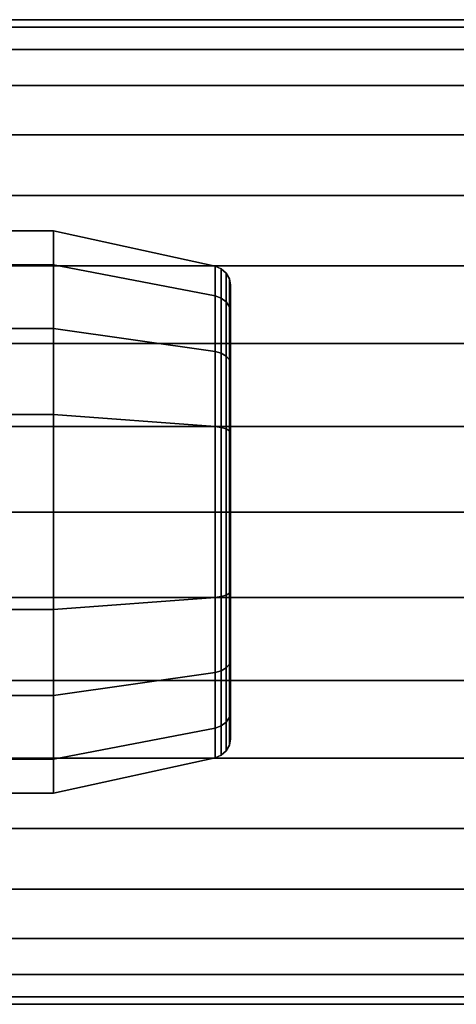
# Model space of a CAD drawing. Extents: x -219 to -114, y -25 to 25.
# Drawn here: x -190 to -168, y -25 to 25 of the extents above; entities that cross this region are included whole.
import ezdxf

# ---------------------------------------------------------------- set-up
doc = ezdxf.new("R2010")
doc.units = 0
doc.layers.add('kedersystem', color=4, linetype='CONTINUOUS')

msp = doc.modelspace()

# ---------------------------------------------------------------- linework, layer by layer
at = {"layer": 'kedersystem', "color": 0}
for points in [[(-166.83747, 24.723952, 31.132027), (-212.123058, 24.723952, 31.132027), (-212.123058, 25.103758, 35.473232), (-166.83747, 25.103758, 35.473232)], [(-166.83747, 25.103758, 35.473232), (-212.123058, 25.103758, 35.473232), (-212.123058, 24.723952, 39.814436), (-166.83747, 24.723952, 39.814436)], [(-166.83747, 23.596073, 26.922728), (-212.123058, 23.596073, 26.922728), (-212.123058, 24.723952, 31.132027), (-166.83747, 24.723952, 31.132027)], [(-166.83747, 24.723952, 39.814436), (-212.123058, 24.723952, 39.814436), (-212.123058, 23.596073, 44.023735), (-166.83747, 23.596073, 44.023735)], [(-166.83747, 21.754393, 22.973232), (-212.123058, 21.754393, 22.973232), (-212.123058, 23.596073, 26.922728), (-166.83747, 23.596073, 26.922728)], [(-166.83747, 23.596073, 44.023735), (-212.123058, 23.596073, 44.023735), (-212.123058, 21.754393, 47.973232), (-166.83747, 21.754393, 47.973232)], [(-166.83747, 19.254869, 19.403542), (-212.123058, 19.254869, 19.403542), (-212.123058, 21.754393, 22.973232), (-166.83747, 21.754393, 22.973232)], [(-166.83747, 21.754393, 47.973232), (-212.123058, 21.754393, 47.973232), (-212.123058, 19.254869, 51.542922), (-166.83747, 19.254869, 51.542922)], [(-166.83747, 16.173448, 16.322121), (-212.123058, 16.173448, 16.322121), (-212.123058, 19.254869, 19.403542), (-166.83747, 19.254869, 19.403542)], [(-166.83747, 19.254869, 51.542922), (-212.123058, 19.254869, 51.542922), (-212.123058, 16.173448, 54.624343), (-166.83747, 16.173448, 54.624343)], [(-166.83747, 12.603758, 13.822597), (-212.123058, 12.603758, 13.822597), (-212.123058, 16.173448, 16.322121), (-166.83747, 16.173448, 16.322121)], [(-166.83747, 16.173448, 54.624343), (-212.123058, 16.173448, 54.624343), (-212.123058, 12.603758, 57.123867), (-166.83747, 12.603758, 57.123867)], [(-188.357471, 12.661126, 28.223232), (-188.357471, 14.38347, 32.955333), (-204.357471, 14.38347, 32.955333), (-204.357471, 12.661126, 28.223232)], [(-188.357471, 14.38347, 32.955333), (-188.357471, 14.38347, 37.99113), (-204.357471, 14.38347, 37.99113), (-204.357471, 14.38347, 32.955333)], [(-188.357471, 14.38347, 37.99113), (-188.357471, 12.661126, 42.723232), (-204.357471, 12.661126, 42.723232), (-204.357471, 14.38347, 37.99113)], [(-180.14054, 11.079777, 29.136224), (-180.14054, 12.585227, 33.272412), (-188.357471, 14.38347, 32.955333), (-188.357471, 12.661126, 28.223232)], [(-180.14054, 12.585227, 33.272412), (-180.14054, 12.585227, 37.674051), (-188.357471, 14.38347, 37.99113), (-188.357471, 14.38347, 32.955333)], [(-180.14054, 12.585227, 37.674051), (-180.14054, 11.079777, 41.810239), (-188.357471, 12.661126, 42.723232), (-188.357471, 14.38347, 37.99113)], [(-166.83747, 8.654261, 11.980916), (-212.123058, 8.654261, 11.980916), (-212.123058, 12.603758, 13.822597), (-166.83747, 12.603758, 13.822597)], [(-166.83747, 12.603758, 57.123867), (-212.123058, 12.603758, 57.123867), (-212.123058, 8.654261, 58.965547), (-166.83747, 8.654261, 58.965547)], [(-188.357471, 9.424178, 24.365587), (-188.357471, 12.661126, 28.223232), (-204.357471, 12.661126, 28.223232), (-204.357471, 9.424178, 24.365587)], [(-188.357471, 12.661126, 42.723232), (-188.357471, 9.424178, 46.580876), (-204.357471, 9.424178, 46.580876), (-204.357471, 12.661126, 42.723232)], [(-180.14054, 8.250458, 25.764373), (-180.14054, 11.079777, 29.136224), (-188.357471, 12.661126, 28.223232), (-188.357471, 9.424178, 24.365587)], [(-180.14054, 11.079777, 41.810239), (-180.14054, 8.250458, 45.182091), (-188.357471, 9.424178, 46.580876), (-188.357471, 12.661126, 42.723232)], [(-180.14054, 11.079777, 41.810239), (-180.14054, 12.585227, 37.674051), (-179.829083, 12.459975, 37.651966), (-179.829083, 10.969633, 41.746647)], [(-180.14054, 12.585227, 37.674051), (-180.14054, 12.585227, 33.272412), (-179.829083, 12.459975, 33.294497), (-179.829083, 12.459975, 37.651966)], [(-180.14054, 12.585227, 33.272412), (-180.14054, 11.079777, 29.136224), (-179.829083, 10.969633, 29.199816), (-179.829083, 12.459975, 33.294497)], [(-179.829083, 10.969633, 41.746647), (-179.829083, 12.459975, 37.651966), (-179.577429, 12.240091, 37.613195), (-179.577429, 10.77627, 41.63501)], [(-179.829083, 12.459975, 37.651966), (-179.829083, 12.459975, 33.294497), (-179.577429, 12.240091, 33.333269), (-179.577429, 12.240091, 37.613195)], [(-179.829083, 12.459975, 33.294497), (-179.829083, 10.969633, 29.199816), (-179.577429, 10.77627, 29.311454), (-179.577429, 12.240091, 33.333269)], [(-179.577429, 10.77627, 41.63501), (-179.577429, 12.240091, 37.613195), (-179.414061, 11.950463, 37.562125), (-179.414061, 10.521575, 41.487961)], [(-179.577429, 12.240091, 37.613195), (-179.577429, 12.240091, 33.333269), (-179.414061, 11.950463, 33.384338), (-179.414061, 11.950463, 37.562125)], [(-179.577429, 12.240091, 33.333269), (-179.577429, 10.77627, 29.311454), (-179.414061, 10.521575, 29.458502), (-179.414061, 11.950463, 33.384338)], [(-179.414061, 10.521575, 41.487961), (-179.414061, 11.950463, 37.562125), (-179.357471, 11.62387, 37.504538), (-179.357471, 10.234374, 41.322146)], [(-179.414061, 11.950463, 37.562125), (-179.414061, 11.950463, 33.384338), (-179.357471, 11.62387, 33.441925), (-179.357471, 11.62387, 37.504538)], [(-179.414061, 11.950463, 33.384338), (-179.414061, 10.521575, 29.458502), (-179.357471, 10.234374, 29.624318), (-179.357471, 11.62387, 33.441925)], [(-179.357471, 0.103758, 23.775403), (-179.357471, -3.897135, 24.480869), (-179.357471, -7.415461, 26.512175), (-179.357471, -10.026859, 29.624318), (-179.357471, -11.416354, 33.441925), (-179.357471, -11.416354, 37.504538), (-179.357471, -10.026859, 41.322146), (-179.357471, -7.415461, 44.434288), (-179.357471, -3.897135, 46.465595), (-179.357471, 0.103758, 47.17106), (-179.357471, 4.104651, 46.465595), (-179.357471, 7.622977, 44.434288), (-179.357471, 10.234374, 41.322146), (-179.357471, 11.62387, 37.504538), (-179.357471, 11.62387, 33.441925), (-179.357471, 10.234374, 29.624318), (-179.357471, 7.622977, 26.512175), (-179.357471, 4.104651, 24.480869)], [(-180.14054, 8.250458, 45.182091), (-180.14054, 11.079777, 41.810239), (-179.829083, 10.969633, 41.746647), (-179.829083, 8.168706, 45.084662)], [(-180.14054, 11.079777, 29.136224), (-180.14054, 8.250458, 25.764373), (-179.829083, 8.168706, 25.861801), (-179.829083, 10.969633, 29.199816)], [(-179.829083, 8.168706, 45.084662), (-179.829083, 10.969633, 41.746647), (-179.577429, 10.77627, 41.63501), (-179.577429, 8.025187, 44.913623)], [(-179.829083, 10.969633, 29.199816), (-179.829083, 8.168706, 25.861801), (-179.577429, 8.025187, 26.03284), (-179.577429, 10.77627, 29.311454)], [(-179.577429, 8.025187, 44.913623), (-179.577429, 10.77627, 41.63501), (-179.414061, 10.521575, 41.487961), (-179.414061, 7.836145, 44.688332)], [(-179.577429, 10.77627, 29.311454), (-179.577429, 8.025187, 26.03284), (-179.414061, 7.836145, 26.258131), (-179.414061, 10.521575, 29.458502)], [(-179.414061, 7.836145, 44.688332), (-179.414061, 10.521575, 41.487961), (-179.357471, 10.234374, 41.322146), (-179.357471, 7.622977, 44.434288)], [(-179.414061, 10.521575, 29.458502), (-179.414061, 7.836145, 26.258131), (-179.357471, 7.622977, 26.512175), (-179.357471, 10.234374, 29.624318)], [(-188.357471, 9.424178, 46.580876), (-188.357471, 5.06305, 49.098775), (-194.267417, 5.06305, 49.098775), (-195.410824, 5.47246, 48.862402), (-197.304118, 5.47246, 48.862402), (-198.447524, 5.06305, 49.098775), (-204.357471, 5.06305, 49.098775), (-204.357471, 9.424178, 46.580876)], [(-188.357471, 5.06305, 21.847689), (-188.357471, 9.424178, 24.365587), (-204.357471, 9.424178, 24.365587), (-204.357471, 5.06305, 21.847689)], [(-180.14054, 4.438526, 23.563553), (-180.14054, 8.250458, 25.764373), (-188.357471, 9.424178, 24.365587), (-188.357471, 5.06305, 21.847689)], [(-180.14054, 8.250458, 45.182091), (-180.14054, 4.438526, 47.382911), (-188.357471, 5.06305, 49.098775), (-188.357471, 9.424178, 46.580876)], [(-166.83747, 8.654261, 58.965547), (-212.123058, 8.654261, 58.965547), (-212.123058, 4.444962, 60.093426), (-200.005322, 4.444962, 60.093426), (-199.23404, 5.086122, 59.921627), (-197.355632, 5.76461, 59.739827), (-195.35931, 5.76461, 59.739827), (-193.480902, 5.086122, 59.921627), (-192.709619, 4.444962, 60.093426), (-166.83747, 4.444962, 60.093426)], [(-166.83747, 4.444962, 10.853038), (-212.123058, 4.444962, 10.853038), (-212.123058, 8.654261, 11.980916), (-166.83747, 8.654261, 11.980916)], [(-180.14054, 8.250458, 25.764373), (-180.14054, 4.438526, 23.563553), (-179.829083, 4.395027, 23.683067), (-179.829083, 8.168706, 25.861801)], [(-180.14054, 4.438526, 47.382911), (-180.14054, 8.250458, 45.182091), (-179.829083, 8.168706, 45.084662), (-179.829083, 4.395027, 47.263397)], [(-179.829083, 8.168706, 25.861801), (-179.829083, 4.395027, 23.683067), (-179.577429, 4.318662, 23.892877), (-179.577429, 8.025187, 26.03284)], [(-179.829083, 4.395027, 47.263397), (-179.829083, 8.168706, 45.084662), (-179.577429, 8.025187, 44.913623), (-179.577429, 4.318662, 47.053586)], [(-179.577429, 8.025187, 26.03284), (-179.577429, 4.318662, 23.892877), (-179.414061, 4.218075, 24.169238), (-179.414061, 7.836145, 26.258131)], [(-179.577429, 4.318662, 47.053586), (-179.577429, 8.025187, 44.913623), (-179.414061, 7.836145, 44.688332), (-179.414061, 4.218075, 46.777226)], [(-179.414061, 7.836145, 26.258131), (-179.414061, 4.218075, 24.169238), (-179.357471, 4.104651, 24.480869), (-179.357471, 7.622977, 26.512175)], [(-179.414061, 4.218075, 46.777226), (-179.414061, 7.836145, 44.688332), (-179.357471, 7.622977, 44.434288), (-179.357471, 4.104651, 46.465595)], [(-201.04838, 0.103758, 20.973232), (-200.772745, 1.710786, 21.256594), (-199.962058, 3.128366, 21.506552), (-198.712734, 4.183194, 21.692546), (-197.175914, 4.745384, 21.791676), (-195.539027, 4.745384, 21.791676), (-194.002207, 4.183194, 21.692546), (-192.752884, 3.128366, 21.506552), (-191.942196, 1.710786, 21.256594), (-191.666561, 0.103758, 20.973232), (-188.357471, 0.103758, 20.973232), (-188.357471, 5.06305, 21.847689), (-204.357471, 5.06305, 21.847689), (-204.357471, 0.103758, 20.973232)], [(-191.214705, 1.975571, 49.643181), (-192.171095, 3.616544, 49.353833), (-193.627929, 4.831462, 49.13961), (-194.267417, 5.06305, 49.098775), (-188.357471, 5.06305, 49.098775), (-188.357471, 0.103758, 49.973232), (-190.875652, 0.103758, 49.973232)], [(-180.14054, 0.103758, 22.799216), (-180.14054, 4.438526, 23.563553), (-188.357471, 5.06305, 21.847689), (-188.357471, 0.103758, 20.973232)], [(-180.14054, 4.438526, 47.382911), (-180.14054, 0.103758, 48.147247), (-188.357471, 0.103758, 49.973232), (-188.357471, 5.06305, 49.098775)], [(-166.83747, 0.103758, 10.473232), (-192.294971, 0.103758, 10.473232), (-192.525637, 1.498431, 10.59525), (-193.223384, 2.733569, 10.70331), (-194.306799, 3.655626, 10.78398), (-195.644345, 4.148097, 10.827066), (-197.070597, 4.148097, 10.827066), (-198.408142, 3.655626, 10.78398), (-199.491557, 2.733569, 10.70331), (-200.189304, 1.498431, 10.59525), (-200.419971, 0.103758, 10.473232), (-212.123058, 0.103758, 10.473232), (-212.123058, 4.444962, 10.853038), (-166.83747, 4.444962, 10.853038)], [(-166.83747, 4.444962, 60.093426), (-192.709619, 4.444962, 60.093426), (-191.945554, 3.805796, 60.149345), (-190.941572, 2.074984, 60.300772), (-190.589289, 0.103758, 60.473232), (-166.83747, 0.103758, 60.473232)], [(-180.14054, 4.438526, 23.563553), (-180.14054, 0.103758, 22.799216), (-179.829083, 0.103758, 22.9264), (-179.829083, 4.395027, 23.683067)], [(-180.14054, 0.103758, 48.147247), (-180.14054, 4.438526, 47.382911), (-179.829083, 4.395027, 47.263397), (-179.829083, 0.103758, 48.020063)], [(-179.829083, 4.395027, 23.683067), (-179.829083, 0.103758, 22.9264), (-179.577429, 0.103758, 23.149676), (-179.577429, 4.318662, 23.892877)], [(-179.829083, 0.103758, 48.020063), (-179.829083, 4.395027, 47.263397), (-179.577429, 4.318662, 47.053586), (-179.577429, 0.103758, 47.796788)], [(-179.577429, 4.318662, 23.892877), (-179.577429, 0.103758, 23.149676), (-179.414061, 0.103758, 23.443772), (-179.414061, 4.218075, 24.169238)], [(-179.577429, 0.103758, 47.796788), (-179.577429, 4.318662, 47.053586), (-179.414061, 4.218075, 46.777226), (-179.414061, 0.103758, 47.502691)], [(-179.414061, 4.218075, 24.169238), (-179.414061, 0.103758, 23.443772), (-179.357471, 0.103758, 23.775403), (-179.357471, 4.104651, 24.480869)], [(-179.414061, 0.103758, 47.502691), (-179.414061, 4.218075, 46.777226), (-179.357471, 4.104651, 46.465595), (-179.357471, 0.103758, 47.17106)], [(-166.83747, -4.237447, 10.853038), (-212.123058, -4.237447, 10.853038), (-212.123058, 0.103758, 10.473232), (-200.419971, 0.103758, 10.473232), (-200.189304, -1.290916, 10.59525), (-199.491557, -2.526053, 10.70331), (-198.408142, -3.44811, 10.78398), (-197.070597, -3.940581, 10.827066), (-195.644345, -3.940581, 10.827066), (-194.306799, -3.44811, 10.78398), (-193.223384, -2.526053, 10.70331), (-192.525637, -1.290916, 10.59525), (-192.294971, 0.103758, 10.473232), (-166.83747, 0.103758, 10.473232)], [(-188.357471, -4.855534, 21.847689), (-188.357471, 0.103758, 20.973232), (-191.666561, 0.103758, 20.973232), (-191.942196, -1.503271, 21.256594), (-192.752884, -2.92085, 21.506552), (-194.002207, -3.975678, 21.692546), (-195.539027, -4.537868, 21.791676), (-197.175914, -4.537868, 21.791676), (-198.712734, -3.975678, 21.692546), (-199.962058, -2.92085, 21.506552), (-200.772745, -1.503271, 21.256594), (-201.04838, 0.103758, 20.973232), (-204.357471, 0.103758, 20.973232), (-204.357471, -4.855534, 21.847689)], [(-193.627929, -4.623947, 49.13961), (-192.171095, -3.409029, 49.353833), (-191.214705, -1.768056, 49.643181), (-190.875652, 0.103758, 49.973232), (-188.357471, 0.103758, 49.973232), (-188.357471, -4.855534, 49.098775), (-194.267417, -4.855534, 49.098775)], [(-166.83747, 0.103758, 60.473232), (-190.589289, 0.103758, 60.473232), (-190.941572, -1.867468, 60.300772), (-191.945554, -3.59828, 60.149345), (-192.709619, -4.237447, 60.093426), (-166.83747, -4.237447, 60.093426)], [(-180.14054, 0.103758, 48.147247), (-180.14054, -4.231011, 47.382911), (-188.357471, -4.855534, 49.098775), (-188.357471, 0.103758, 49.973232)], [(-180.14054, -4.231011, 23.563553), (-180.14054, 0.103758, 22.799216), (-188.357471, 0.103758, 20.973232), (-188.357471, -4.855534, 21.847689)], [(-180.14054, 0.103758, 22.799216), (-180.14054, -4.231011, 23.563553), (-179.829083, -4.187511, 23.683067), (-179.829083, 0.103758, 22.9264)], [(-180.14054, -4.231011, 47.382911), (-180.14054, 0.103758, 48.147247), (-179.829083, 0.103758, 48.020063), (-179.829083, -4.187511, 47.263397)], [(-179.829083, 0.103758, 22.9264), (-179.829083, -4.187511, 23.683067), (-179.577429, -4.111146, 23.892877), (-179.577429, 0.103758, 23.149676)], [(-179.829083, -4.187511, 47.263397), (-179.829083, 0.103758, 48.020063), (-179.577429, 0.103758, 47.796788), (-179.577429, -4.111146, 47.053586)], [(-179.577429, 0.103758, 23.149676), (-179.577429, -4.111146, 23.892877), (-179.414061, -4.01056, 24.169238), (-179.414061, 0.103758, 23.443772)], [(-179.577429, -4.111146, 47.053586), (-179.577429, 0.103758, 47.796788), (-179.414061, 0.103758, 47.502691), (-179.414061, -4.01056, 46.777226)], [(-179.414061, 0.103758, 23.443772), (-179.414061, -4.01056, 24.169238), (-179.357471, -3.897135, 24.480869), (-179.357471, 0.103758, 23.775403)], [(-179.414061, -4.01056, 46.777226), (-179.414061, 0.103758, 47.502691), (-179.357471, 0.103758, 47.17106), (-179.357471, -3.897135, 46.465595)], [(-179.414061, -4.01056, 24.169238), (-179.414061, -7.62863, 26.258131), (-179.357471, -7.415461, 26.512175), (-179.357471, -3.897135, 24.480869)], [(-179.414061, -7.62863, 44.688332), (-179.414061, -4.01056, 46.777226), (-179.357471, -3.897135, 46.465595), (-179.357471, -7.415461, 44.434288)], [(-166.83747, -4.237447, 60.093426), (-192.709619, -4.237447, 60.093426), (-193.480902, -4.878606, 59.921627), (-195.35931, -5.557094, 59.739827), (-197.355632, -5.557094, 59.739827), (-199.23404, -4.878606, 59.921627), (-200.005322, -4.237447, 60.093426), (-212.123058, -4.237447, 60.093426), (-212.123058, -8.446746, 58.965547), (-166.83747, -8.446746, 58.965547)], [(-166.83747, -8.446746, 11.980916), (-212.123058, -8.446746, 11.980916), (-212.123058, -4.237447, 10.853038), (-166.83747, -4.237447, 10.853038)], [(-180.14054, -4.231011, 47.382911), (-180.14054, -8.042942, 45.182091), (-188.357471, -9.216662, 46.580876), (-188.357471, -4.855534, 49.098775)], [(-180.14054, -8.042942, 25.764373), (-180.14054, -4.231011, 23.563553), (-188.357471, -4.855534, 21.847689), (-188.357471, -9.216662, 24.365587)], [(-180.14054, -4.231011, 23.563553), (-180.14054, -8.042942, 25.764373), (-179.829083, -7.96119, 25.861801), (-179.829083, -4.187511, 23.683067)], [(-180.14054, -8.042942, 45.182091), (-180.14054, -4.231011, 47.382911), (-179.829083, -4.187511, 47.263397), (-179.829083, -7.96119, 45.084662)], [(-179.829083, -4.187511, 23.683067), (-179.829083, -7.96119, 25.861801), (-179.577429, -7.817671, 26.03284), (-179.577429, -4.111146, 23.892877)], [(-179.829083, -7.96119, 45.084662), (-179.829083, -4.187511, 47.263397), (-179.577429, -4.111146, 47.053586), (-179.577429, -7.817671, 44.913623)], [(-179.577429, -4.111146, 23.892877), (-179.577429, -7.817671, 26.03284), (-179.414061, -7.62863, 26.258131), (-179.414061, -4.01056, 24.169238)], [(-179.577429, -7.817671, 44.913623), (-179.577429, -4.111146, 47.053586), (-179.414061, -4.01056, 46.777226), (-179.414061, -7.62863, 44.688332)], [(-198.447524, -4.855534, 49.098775), (-197.304118, -5.264944, 48.862402), (-195.410824, -5.264944, 48.862402), (-194.267417, -4.855534, 49.098775), (-188.357471, -4.855534, 49.098775), (-188.357471, -9.216662, 46.580876), (-204.357471, -9.216662, 46.580876), (-204.357471, -4.855534, 49.098775)], [(-188.357471, -9.216662, 24.365587), (-188.357471, -4.855534, 21.847689), (-204.357471, -4.855534, 21.847689), (-204.357471, -9.216662, 24.365587)], [(-179.414061, -7.62863, 26.258131), (-179.414061, -10.31406, 29.458502), (-179.357471, -10.026859, 29.624318), (-179.357471, -7.415461, 26.512175)], [(-179.414061, -10.31406, 41.487961), (-179.414061, -7.62863, 44.688332), (-179.357471, -7.415461, 44.434288), (-179.357471, -10.026859, 41.322146)], [(-180.14054, -8.042942, 25.764373), (-180.14054, -10.872261, 29.136224), (-179.829083, -10.762117, 29.199816), (-179.829083, -7.96119, 25.861801)], [(-180.14054, -10.872261, 41.810239), (-180.14054, -8.042942, 45.182091), (-179.829083, -7.96119, 45.084662), (-179.829083, -10.762117, 41.746647)], [(-179.829083, -7.96119, 25.861801), (-179.829083, -10.762117, 29.199816), (-179.577429, -10.568755, 29.311454), (-179.577429, -7.817671, 26.03284)], [(-179.829083, -10.762117, 41.746647), (-179.829083, -7.96119, 45.084662), (-179.577429, -7.817671, 44.913623), (-179.577429, -10.568755, 41.63501)], [(-179.577429, -7.817671, 26.03284), (-179.577429, -10.568755, 29.311454), (-179.414061, -10.31406, 29.458502), (-179.414061, -7.62863, 26.258131)], [(-179.577429, -10.568755, 41.63501), (-179.577429, -7.817671, 44.913623), (-179.414061, -7.62863, 44.688332), (-179.414061, -10.31406, 41.487961)], [(-166.83747, -8.446746, 58.965547), (-212.123058, -8.446746, 58.965547), (-212.123058, -12.396242, 57.123867), (-166.83747, -12.396242, 57.123867)], [(-166.83747, -12.396242, 13.822597), (-212.123058, -12.396242, 13.822597), (-212.123058, -8.446746, 11.980916), (-166.83747, -8.446746, 11.980916)], [(-180.14054, -8.042942, 45.182091), (-180.14054, -10.872261, 41.810239), (-188.357471, -12.45361, 42.723232), (-188.357471, -9.216662, 46.580876)], [(-180.14054, -10.872261, 29.136224), (-180.14054, -8.042942, 25.764373), (-188.357471, -9.216662, 24.365587), (-188.357471, -12.45361, 28.223232)], [(-188.357471, -9.216662, 46.580876), (-188.357471, -12.45361, 42.723232), (-204.357471, -12.45361, 42.723232), (-204.357471, -9.216662, 46.580876)], [(-188.357471, -12.45361, 28.223232), (-188.357471, -9.216662, 24.365587), (-204.357471, -9.216662, 24.365587), (-204.357471, -12.45361, 28.223232)], [(-179.577429, -10.568755, 29.311454), (-179.577429, -12.032575, 33.333269), (-179.414061, -11.742947, 33.384338), (-179.414061, -10.31406, 29.458502)], [(-179.577429, -12.032575, 37.613195), (-179.577429, -10.568755, 41.63501), (-179.414061, -10.31406, 41.487961), (-179.414061, -11.742947, 37.562125)], [(-179.414061, -10.31406, 29.458502), (-179.414061, -11.742947, 33.384338), (-179.357471, -11.416354, 33.441925), (-179.357471, -10.026859, 29.624318)], [(-179.414061, -11.742947, 37.562125), (-179.414061, -10.31406, 41.487961), (-179.357471, -10.026859, 41.322146), (-179.357471, -11.416354, 37.504538)], [(-180.14054, -10.872261, 41.810239), (-180.14054, -12.377711, 37.674051), (-188.357471, -14.175955, 37.99113), (-188.357471, -12.45361, 42.723232)], [(-180.14054, -12.377711, 33.272412), (-180.14054, -10.872261, 29.136224), (-188.357471, -12.45361, 28.223232), (-188.357471, -14.175955, 32.955333)], [(-180.14054, -10.872261, 29.136224), (-180.14054, -12.377711, 33.272412), (-179.829083, -12.252459, 33.294497), (-179.829083, -10.762117, 29.199816)], [(-180.14054, -12.377711, 37.674051), (-180.14054, -10.872261, 41.810239), (-179.829083, -10.762117, 41.746647), (-179.829083, -12.252459, 37.651966)], [(-179.829083, -10.762117, 29.199816), (-179.829083, -12.252459, 33.294497), (-179.577429, -12.032575, 33.333269), (-179.577429, -10.568755, 29.311454)], [(-179.829083, -12.252459, 37.651966), (-179.829083, -10.762117, 41.746647), (-179.577429, -10.568755, 41.63501), (-179.577429, -12.032575, 37.613195)], [(-179.414061, -11.742947, 33.384338), (-179.414061, -11.742947, 37.562125), (-179.357471, -11.416354, 37.504538), (-179.357471, -11.416354, 33.441925)], [(-179.577429, -12.032575, 33.333269), (-179.577429, -12.032575, 37.613195), (-179.414061, -11.742947, 37.562125), (-179.414061, -11.742947, 33.384338)], [(-166.83747, -12.396242, 57.123867), (-212.123058, -12.396242, 57.123867), (-212.123058, -15.965932, 54.624343), (-166.83747, -15.965932, 54.624343)], [(-166.83747, -15.965932, 16.322121), (-212.123058, -15.965932, 16.322121), (-212.123058, -12.396242, 13.822597), (-166.83747, -12.396242, 13.822597)], [(-188.357471, -12.45361, 42.723232), (-188.357471, -14.175955, 37.99113), (-204.357471, -14.175955, 37.99113), (-204.357471, -12.45361, 42.723232)], [(-188.357471, -14.175955, 32.955333), (-188.357471, -12.45361, 28.223232), (-204.357471, -12.45361, 28.223232), (-204.357471, -14.175955, 32.955333)], [(-180.14054, -12.377711, 37.674051), (-180.14054, -12.377711, 33.272412), (-188.357471, -14.175955, 32.955333), (-188.357471, -14.175955, 37.99113)], [(-180.14054, -12.377711, 33.272412), (-180.14054, -12.377711, 37.674051), (-179.829083, -12.252459, 37.651966), (-179.829083, -12.252459, 33.294497)], [(-179.829083, -12.252459, 33.294497), (-179.829083, -12.252459, 37.651966), (-179.577429, -12.032575, 37.613195), (-179.577429, -12.032575, 33.333269)], [(-188.357471, -14.175955, 37.99113), (-188.357471, -14.175955, 32.955333), (-204.357471, -14.175955, 32.955333), (-204.357471, -14.175955, 37.99113)], [(-166.83747, -15.965932, 54.624343), (-212.123058, -15.965932, 54.624343), (-212.123058, -19.047353, 51.542922), (-166.83747, -19.047353, 51.542922)], [(-166.83747, -19.047353, 19.403542), (-212.123058, -19.047353, 19.403542), (-212.123058, -15.965932, 16.322121), (-166.83747, -15.965932, 16.322121)], [(-166.83747, -19.047353, 51.542922), (-212.123058, -19.047353, 51.542922), (-212.123058, -21.546877, 47.973232), (-166.83747, -21.546877, 47.973232)], [(-166.83747, -21.546877, 22.973232), (-212.123058, -21.546877, 22.973232), (-212.123058, -19.047353, 19.403542), (-166.83747, -19.047353, 19.403542)], [(-166.83747, -21.546877, 47.973232), (-212.123058, -21.546877, 47.973232), (-212.123058, -23.388558, 44.023735), (-166.83747, -23.388558, 44.023735)], [(-166.83747, -23.388558, 26.922728), (-212.123058, -23.388558, 26.922728), (-212.123058, -21.546877, 22.973232), (-166.83747, -21.546877, 22.973232)], [(-166.83747, -23.388558, 44.023735), (-212.123058, -23.388558, 44.023735), (-212.123058, -24.516436, 39.814436), (-166.83747, -24.516436, 39.814436)], [(-166.83747, -24.516436, 31.132027), (-212.123058, -24.516436, 31.132027), (-212.123058, -23.388558, 26.922728), (-166.83747, -23.388558, 26.922728)], [(-166.83747, -24.516436, 39.814436), (-212.123058, -24.516436, 39.814436), (-212.123058, -24.896242, 35.473232), (-166.83747, -24.896242, 35.473232)], [(-166.83747, -24.896242, 35.473232), (-212.123058, -24.896242, 35.473232), (-212.123058, -24.516436, 31.132027), (-166.83747, -24.516436, 31.132027)]]:
    msp.add_polyline3d(points, close=True, dxfattribs=at)

doc.saveas('drawing.dxf')
